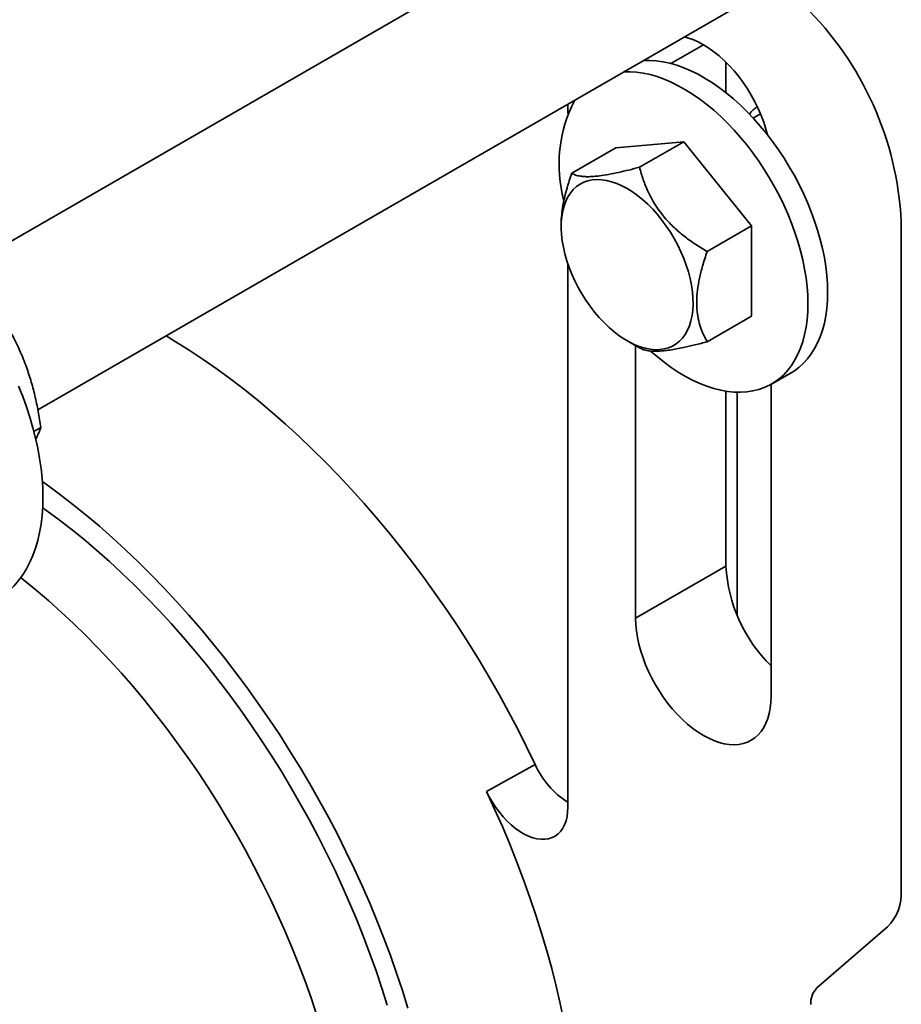
# Model space of a CAD drawing. Units: inches. Extents: x 0.2 to 8.4, y 0.1 to 10.9.
# Drawn here: x 7.1 to 7.5, y 8.3 to 8.7 of the extents above; entities that cross this region are included whole.
import ezdxf

# ---------------------------------------------------------------- set-up
doc = ezdxf.new("R2010")
doc.units = ezdxf.units.IN
doc.header["$MEASUREMENT"] = 0

msp = doc.modelspace()

# ---------------------------------------------------------------- linework, layer by layer
at = {"color": 7, "linetype": 'Continuous', "lineweight": 35}
for p, q in [((7.431812876110823, 8.77442248491409), (7.09393323332479, 8.579368718969862)), ((7.129768790738057, 8.519870780566238), (7.466532276549568, 8.714280202804318)), ((7.428940993050164, 8.67117009641026), (7.428940993050164, 8.657900171733498)), ((7.360194500434805, 8.65289271132276), (7.360194500434805, 8.648913870010372)), ((7.443983767449085, 8.648662333124316), (7.44081488675043, 8.646832977235917)), ((7.410556216739312, 8.636576710841712), (7.381093434189873, 8.63394229410691)), ((7.391312333933602, 8.625467453765161), (7.410556216739312, 8.636576710841712)), ((7.440018999288752, 8.599925289447631), (7.410556216739312, 8.636576710841712)), ((7.361849551384162, 8.622833037030361), (7.381093434189873, 8.63394229410691)), ((7.357287275729341, 8.60058903194123), (7.357286521148281, 8.599681743332702)), ((7.420775116483041, 8.58881603237108), (7.440018999288752, 8.599925289447631)), ((7.440018999288752, 8.560639451318751), (7.440018999288752, 8.599925289447631)), ((7.505114293491936, 8.601941398642477), (7.505114293491935, 8.311056364067879)), ((7.360194500434805, 8.58344068536917), (7.360194500434805, 8.34706014450639)), ((7.420775116483041, 8.5495301942422), (7.440018999288752, 8.560639451318751)), ((7.385987482539322, 8.549964833046573), (7.391324434315489, 8.546888790757638)), ((7.389657282984245, 8.54784968158297), (7.389657282984245, 8.429284032510088)), ((7.44874755722194, 8.531134362392086), (7.45731140601631, 8.536078167069233)), ((7.448582848083123, 8.395267027850808), (7.448582848083123, 8.531040094333319)), ((7.428940993050164, 8.528027069493623), (7.428940993050164, 8.451962035616274)), ((7.433851456808402, 8.430320622040243), (7.433851456808402, 8.527567063877767)), ((7.128051012392216, 8.51048267947138), (7.131080220154532, 8.512231403889919)), ((7.428940993050164, 8.451962035616274), (7.389657282984245, 8.429284032510088)), ((7.345966377973719, 8.365629284877595), (7.324839161375477, 8.35386133377053)), ((7.499182705172776, 8.294953946303224), (7.468507281263096, 8.268383932447708))]:
    msp.add_line(p, q, dxfattribs=at)
at = {"color": 8, "linetype": 'Continuous', "lineweight": 35}
msp.add_line((7.419124854064443, 8.678782613694942), (7.404956331191147, 8.670603299541787), dxfattribs=at)
at = {"color": 7, "linetype": 'Continuous', "lineweight": 35, "flags": 128}
for points in [[(7.447039145760718, 8.639513812145358), (7.446340127301942, 8.642068897517946), (7.445371597005978, 8.645054065268553), (7.444241217288966, 8.648037437547364), (7.442955957317754, 8.651000620872209), (7.441523741147454, 8.653925346232532), (7.439953398867016, 8.656793581723914), (7.438254612158794, 8.659587643720768), (7.436437854607744, 8.662290305901763), (7.434514327128303, 8.664884905455828), (7.432495888907021, 8.66735544581392), (7.430394984286729, 8.66968669527319), (7.428224566043034, 8.67186428090551), (7.425998015526145, 8.673874777171326), (7.423729060160402, 8.675705788692609), (7.421431688810139, 8.677346026674455), (7.419120065533683, 8.67878537850427), (7.416808442257229, 8.680014970099391), (7.414511070906965, 8.681027220618754), (7.412242115541222, 8.6818158892013), (7.41091875294982, 8.682175199004403)], [(7.473135166874322, 8.571052423118974), (7.473045450507033, 8.57469774233449), (7.472776599433911, 8.578434536478984), (7.47232950675119, 8.582250392298105), (7.471705657655794, 8.586132633902562), (7.470907124511682, 8.59006836487617), (7.469936559965655, 8.594044511116435), (7.468797188135527, 8.59804786426541), (7.467492793899939, 8.602065125586533), (7.466027710325359, 8.606082950141698), (7.46440680427209, 8.610087991121784), (7.46263546022703, 8.61406694418343), (7.46071956241696, 8.618006591644708), (7.458665475261731, 8.621893846392949), (7.456480022232305, 8.6257157953588), (7.454170463183859, 8.62945974241216), (7.451744470239293, 8.633113250537427), (7.449210102303194, 8.636664183148028), (7.446575778290978, 8.640100744402933), (7.443850249162089, 8.643411518391252), (7.441042568850197, 8.646585507054748), (7.438162064186942, 8.649612166722276), (7.435218303919135, 8.6524814431348), (7.432221066922345, 8.655183804844627), (7.429180309716456, 8.657710274877923), (7.426106133391107, 8.660052460555313), (7.423008750050896, 8.66220258137152), (7.419898448891788, 8.664153494841425), (7.416785562021443, 8.665898720226673), (7.413680430136994, 8.667432460064045), (7.410593368174291, 8.668749619424043), (7.407534631042722, 8.669845822835736), (7.404514379559433, 8.670717428821627), (7.401542646696118, 8.671361541994289), (7.398629304250493, 8.671776022674534), (7.39578403005318, 8.671959493999228), (7.393153048382842, 8.671919276061345)], [(7.464571318079951, 8.566108618441826), (7.464481601712661, 8.56975393765734), (7.464212750639541, 8.573490731801835), (7.463765657956818, 8.577306587620955), (7.463141808861423, 8.581188829225415), (7.462343275717312, 8.585124560199024), (7.461372711171285, 8.589100706439288), (7.460233339341157, 8.593104059588262), (7.458928945105568, 8.597121320909386), (7.457463861530989, 8.601139145464549), (7.455842955477719, 8.605144186444635), (7.45407161143266, 8.60912313950628), (7.452155713622589, 8.613062786967559), (7.450101626467362, 8.6169500417158), (7.447916173437934, 8.620771990681654), (7.445606614389489, 8.624515937735012), (7.443180621444923, 8.62816944586028), (7.440646253508824, 8.63172037847088), (7.438011929496607, 8.635156939725784), (7.435286400367718, 8.638467713714103), (7.432478720055826, 8.6416417023776), (7.429598215392571, 8.644668362045127), (7.426654455124766, 8.647537638457651), (7.423657218127975, 8.650240000167479), (7.420616460922085, 8.652766470200774), (7.417542284596736, 8.655108655878164), (7.414444901256526, 8.657258776694373), (7.411334600097417, 8.659209690164277), (7.408221713227072, 8.660954915549524), (7.405116581342623, 8.662488655386896), (7.402029519379921, 8.663805814746894), (7.398970782248352, 8.664902018158585), (7.395950530765063, 8.665773624144478), (7.392978797901748, 8.66641773731714), (7.390065455456122, 8.666832217997385), (7.38722018125881, 8.66701568932208), (7.384589199588472, 8.666975471384196)], [(7.385964614238048, 8.616210861429657), (7.388243094572255, 8.614790836399846), (7.390507169620186, 8.613170416564188), (7.392742525170423, 8.611359846738615), (7.394935028585456, 8.609370573928512), (7.397070818152774, 8.607215174957071), (7.399136390723074, 8.604907276950568), (7.40111868708151, 8.602461471183272), (7.403005174512264, 8.599893220826724), (7.404783926034404, 8.597218763186579), (7.406443695808103, 8.594455007045132), (7.407973990234453, 8.591619425758562), (7.409365134299382, 8.588729946784733), (7.410608332742203, 8.585804838340044), (7.411695725662089, 8.582862593901886), (7.412620438210889, 8.579921815286909), (7.413376624058142, 8.577001095044363), (7.413959502353451, 8.574118898908006), (7.414365387952562, 8.571293449049795), (7.414591714716036, 8.568542608873447), (7.414637051733203, 8.565883770076246), (7.414501112368844, 8.563333742693134), (7.414184756075389, 8.560908648818263), (7.41368998295918, 8.558623820675917), (7.413019921135165, 8.556493703685263), (7.412178806949931, 8.554531765131745), (7.411171958198173, 8.552750409022591), (7.410005740501875, 8.551160897664664), (7.408687527064802, 8.549773280460546), (7.407225652056727, 8.548596330372972), (7.405629357922134, 8.54763748845934), (7.403908736946502, 8.546902816826947), (7.402074667449624, 8.546396960306396), (7.40013874500938, 8.546123117085479), (7.398113209150746, 8.54608301848921), (7.396010865963585, 8.546276918033826), (7.393845007138416, 8.546703589823972), (7.391629325932075, 8.547360336303218), (7.389377830594536, 8.548243005308871), (7.387104755804234, 8.549346016323279), (7.38482447267186, 8.550662395755674), (7.382551397881558, 8.55218382103145), (7.380299902544017, 8.553900673210158), (7.378084221337678, 8.55580209779955), (7.375918362512509, 8.557876073381166), (7.373816019325346, 8.560109487613623), (7.371790483466713, 8.562488220133048), (7.36985456102647, 8.56499723182657), (7.368020491529593, 8.567620659914438), (7.366299870553959, 8.570341918239611), (7.364703576419367, 8.573143802130794), (7.363241701411291, 8.5760085971759), (7.361923487974218, 8.578918191218275), (7.36075727027792, 8.581854188867581), (7.359750421526163, 8.584798027801373), (7.358909307340929, 8.58773109612208), (7.358239245516913, 8.59063485002742), (7.357744472400706, 8.59349093105028), (7.357428116107249, 8.596281282126858), (7.357292176742891, 8.598988261759235), (7.357337513760059, 8.601594755550611), (7.357563840523532, 8.60408428440802), (7.357969726122644, 8.60644110872847), (7.358552604417953, 8.60865032790978), (7.359308790265205, 8.610697974556983), (7.360233502814006, 8.612571102788692), (7.361320895733891, 8.614257870085135), (7.362564094176713, 8.615747612160373), (7.363955238241641, 8.617030910385354), (7.365485532667991, 8.618099651335516), (7.36714530244169, 8.618947078086467), (7.368924053963831, 8.619567832933441), (7.370810541394585, 8.619957991264434), (7.372792837753019, 8.620115086372854), (7.374858410323319, 8.620038125052849), (7.376994199890639, 8.619727593878661), (7.379186703305672, 8.619185456128355), (7.381422058855907, 8.618415139371342), (7.38368613390384, 8.61742151379818), (7.385964614238048, 8.616210861429657)], [(7.45731140601631, 8.536078167069233), (7.458665475261733, 8.53691735017623), (7.46071956241696, 8.538433006375941), (7.46263546022703, 8.540160605310488), (7.46440680427209, 8.542094408069955), (7.466027710325361, 8.544227990756047), (7.467492793899939, 8.546554265821646), (7.468797188135528, 8.549065505614927), (7.469936559965655, 8.551753368049843), (7.470907124511683, 8.554608924317693), (7.471705657655794, 8.557622688547726), (7.47232950675119, 8.560784649318249), (7.472776599433912, 8.564084302913571), (7.473045450507033, 8.567510688216279), (7.473135166874322, 8.571052423118974)], [(7.396139406469058, 8.545501620590734), (7.398970782248353, 8.543055985208683), (7.402029519379922, 8.540620645899267), (7.405116581342624, 8.538373559384235), (7.408221713227072, 8.536322190259012), (7.411334600097418, 8.534473352965534), (7.414444901256527, 8.532833189155362), (7.417542284596737, 8.531407147287725), (7.420616460922085, 8.5301999645303), (7.423657218127975, 8.529215651022804), (7.426654455124766, 8.52845747655572), (7.429598215392572, 8.527927959708384), (7.432478720055826, 8.527628859482508), (7.435286400367718, 8.527561169458966), (7.438011929496608, 8.527725114497207), (7.440646253508826, 8.5281201499883), (7.443180621444923, 8.528744963664076), (7.44560661438949, 8.529597479956333), (7.447916173437934, 8.530674866891687), (7.450101626467363, 8.531973545499083), (7.45215571362259, 8.53348920169879), (7.45407161143266, 8.535216800633341), (7.45584295547772, 8.537150603392806), (7.45746386153099, 8.539284186078898), (7.458928945105568, 8.541610461144497), (7.460233339341157, 8.544121700937778), (7.461372711171285, 8.546809563372696), (7.462343275717312, 8.549665119640544), (7.463141808861423, 8.552678883870577), (7.463765657956819, 8.5558408446411), (7.464212750639541, 8.559140498236422), (7.464481601712661, 8.56256688353913), (7.464571318079951, 8.566108618441826)], [(7.345966377973719, 8.365629284877595), (7.342247499209135, 8.373327108094813), (7.338386514590551, 8.380976045167916), (7.334386878563434, 8.38856925254828), (7.330252169625473, 8.396099936548955), (7.325986087124879, 8.403561359423032), (7.321592447950558, 8.410946845391924), (7.317075183117113, 8.418249786618247), (7.312438334247746, 8.425463649117876), (7.307686049958197, 8.432581978605942), (7.302822582144948, 8.439598406271516), (7.297852282181027, 8.446506654475831), (7.292779597022811, 8.453300542368911), (7.287609065231308, 8.459973991419616), (7.282345312911483, 8.466521030854146), (7.276993049573247, 8.472935802998117), (7.271557063917836, 8.479212568517465), (7.266042219553334, 8.485345711553457), (7.260453450643171, 8.491329744747235), (7.254795757491499, 8.497159314149382), (7.249074202069393, 8.502829204010146), (7.243293903485871, 8.508334341445982), (7.237460033407801, 8.51366980097831), (7.231577811432781, 8.518830808940352), (7.225652500419134, 8.523812747748174), (7.219689401777194, 8.528611160032055), (7.21369385072611, 8.533221752624529), (7.207671211520387, 8.537640400401504), (7.201626872650467, 8.54186314997303), (7.195566242021598, 8.545886223220428), (7.189494742115367, 8.54970602067659), (7.185552338576914, 8.552073937270146)], [(7.131956144951813, 8.481853185081185), (7.131866469076879, 8.485958445690116), (7.131597675406201, 8.490156533704186), (7.131150465191773, 8.494436496791103), (7.130526005153983, 8.498787169015847), (7.129725924437769, 8.503197199971341), (7.128752310362367, 8.507655084390352), (7.127607702975737, 8.512149192161424), (7.126295088427858, 8.516667798670513), (7.124817891180215, 8.521199115389164), (7.123179965071762, 8.525731320629438), (7.121385583264702, 8.530252590385341)], [(7.131713137656914, 8.488662439093034), (7.133300307362256, 8.487532285890289), (7.139145259665735, 8.483239351802155), (7.14496365665507, 8.478759281597693), (7.150750240121734, 8.47409612401118), (7.156499780607759, 8.46925409323684), (7.162207082131701, 8.464237565120378), (7.167866986884357, 8.459051073204444), (7.173474379889996, 8.453699304631575), (7.179024193628857, 8.448187095908313), (7.184511412616787, 8.442519428534364), (7.189931077937831, 8.436701424500711), (7.195278291725715, 8.430738341660755), (7.200548221590148, 8.424635568978685), (7.205736104983957, 8.418398621659358), (7.210837253507099, 8.412033136164093), (7.215847057143675, 8.405544865116877), (7.220760988428088, 8.398939672105596), (7.225574606536619, 8.392223526383003), (7.230283561300686, 8.385402497472146), (7.23488359713819, 8.378482749681249), (7.239370556899368, 8.371470536532863), (7.243740385623708, 8.364372195112448), (7.247989134204487, 8.357194140341406), (7.252112962957675, 8.349942859179777), (7.256108145091934, 8.342624904763843), (7.259971070076599, 8.335246890483921), (7.263698246904588, 8.327815484007692), (7.267286307247308, 8.320337401254498), (7.270732008498671, 8.31281940032602), (7.274032236705519, 8.305268275398841), (7.277184009381762, 8.2976908505844), (7.280184478203713, 8.290093973761902), (7.283030931584186, 8.282484510389743), (7.285720797123006, 8.274869337301052), (7.288251643931744, 8.267255336488947), (7.290621184830568, 8.259649388887137)], [(7.111816812950706, 8.437340495563335), (7.112742984750136, 8.437895934705193), (7.115112483588221, 8.439520488513866), (7.117346573865755, 8.441359021055737), (7.119439427096289, 8.443406735809328), (7.121385583264703, 8.445658290520651), (7.123179965071764, 8.448107811140543), (7.124817891180217, 8.45074890714939), (7.126295088427859, 8.45357468822926), (7.127607702975737, 8.45657778223996), (7.128752310362368, 8.459750354452103), (7.129725924437769, 8.463084127987027), (7.130526005153983, 8.466570405410227), (7.131150465191774, 8.470200091421964), (7.131597675406201, 8.473963716585862), (7.13186646907688, 8.477851462033595), (7.131956144951813, 8.481853185081185)], [(7.131843733885209, 8.477380124580188), (7.132691511674174, 8.47677176257244), (7.138383366924304, 8.472569065795224), (7.144048071982199, 8.46818006929096), (7.149680253531985, 8.46360893628869), (7.155274569108298, 8.458860002784956), (7.160825712163952, 8.453937773430843), (7.166328417103505, 8.44884691725905), (7.171777464278006, 8.443592263255026), (7.177167684936144, 8.438178795776382), (7.18249396612712, 8.432611649824938), (7.187751255550595, 8.426896106175846), (7.1929345663491, 8.421037586368469), (7.198038981838373, 8.41504164756371), (7.203059660171129, 8.408913977272721), (7.207991838929853, 8.402660387961946), (7.212830839644233, 8.396286811539648), (7.217572072228977, 8.38979929372913), (7.222211039337788, 8.383203988334005), (7.226743340629364, 8.37650715140094), (7.231164676941393, 8.369715135285418), (7.235470854368571, 8.362834382626136), (7.239657788240767, 8.35587142023378), (7.24372150699759, 8.348832852899953), (7.247658155955641, 8.341725357132118), (7.251464000964932, 8.334555674820534), (7.255135431950938, 8.327330606843164), (7.258668966338978, 8.320057006614633), (7.262061252357648, 8.312741773585342), (7.265309072218176, 8.305391846696928), (7.268409345166694, 8.298014197800251), (7.271359130406517, 8.290615825042181), (7.274155629887666, 8.283203746227423), (7.276796190960991, 8.275784992161702), (7.279278308894366, 8.268366599982633), (7.281599629248581, 8.26095560648455)], [(7.250920731806466, 8.256799462508555), (7.248509812157192, 8.264040056897503), (7.245939406379978, 8.271281444176905), (7.243212102655557, 8.278516332883596), (7.240330647147597, 8.285737438097923), (7.237297941237545, 8.292937488779046), (7.234117038603179, 8.300109235086246), (7.230791142143818, 8.307245455678919), (7.227323600755273, 8.314338964987838), (7.223717905957794, 8.321382620450418), (7.219977688380396, 8.328369329702678), (7.216106714105138, 8.335292057720633), (7.212108880874986, 8.342143833903988), (7.207988214169119, 8.348917759094926), (7.203748863149618, 8.355607012524978), (7.199395096483605, 8.362204858682965), (7.19493129804506, 8.368704654097083), (7.190361962500629, 8.375099854024313), (7.185691690783881, 8.381384019040427), (7.18092518546255, 8.387550821523938), (7.17606724600346, 8.393594052027481), (7.171122763939852, 8.399507625530205), (7.166096717946041, 8.405285587564865), (7.160994168824301, 8.410922120213469), (7.155820254409073, 8.416411547965426), (7.150580184393601, 8.421748343432307), (7.145279235084209, 8.426927132913464), (7.139922744087507, 8.431942701806872), (7.134516104935881, 8.436789999859807), (7.129064761656654, 8.441464146254019), (7.123574203290418, 8.445960434520298), (7.122354694242024, 8.446930735173407)], [(7.389657282984245, 8.429284032510088), (7.389748106910138, 8.426562223735147), (7.390020018728112, 8.423752332743632), (7.390471342011391, 8.420871683447892), (7.391099294201853, 8.417938036008747), (7.391900003765426, 8.414969477338197), (7.39286853406139, 8.411984309587591), (7.3939989137784, 8.40900093730878), (7.395284173749613, 8.406037753983936), (7.396716389919914, 8.403113028623613), (7.39828673220035, 8.40024479313223), (7.399985518908573, 8.397450731135377), (7.401802276459623, 8.39474806895438), (7.403725803939063, 8.392153469400316), (7.405744242160345, 8.389682929042225), (7.407845146780637, 8.387351679582952), (7.410015565024333, 8.385174093950637), (7.412242115541222, 8.383163597684819), (7.414511070906965, 8.381332586163536), (7.416808442257229, 8.37969234818169), (7.419120065533683, 8.378252996351875), (7.421431688810139, 8.377023404756754), (7.423729060160402, 8.376011154237391), (7.425998015526145, 8.375222485654845), (7.428224566043034, 8.374662261413187), (7.430394984286729, 8.374333935481161), (7.432495888907021, 8.374239532097317), (7.434514327128303, 8.374379633289907), (7.436437854607744, 8.374753375288492), (7.438254612158794, 8.375358453849369), (7.439953398867016, 8.376191138462001), (7.441523741147454, 8.377246295348854), (7.442955957317754, 8.378517419116847), (7.444241217288966, 8.379996672865259), (7.445371597005978, 8.381674936502826), (7.446340127301942, 8.383541862976147), (7.447140836865515, 8.385585942062699), (7.447768789055976, 8.387794571335181), (7.448220112339254, 8.390154133859692), (7.44849202415723, 8.39265008214863), (7.448582848083123, 8.395267027850808)], [(7.35849739463658, 8.254011460499703), (7.356890252858208, 8.261598925204419), (7.355112344110462, 8.269226845536462), (7.353165240561142, 8.276888476284213), (7.351050663993502, 8.284577042426642), (7.348770484283705, 8.292285745124301), (7.346326717747339, 8.300007767731406), (7.343721525356427, 8.30773628182366), (7.340957210828521, 8.315464453236471), (7.33803621858958, 8.323185448108273), (7.334961131612407, 8.330892438923575), (7.331734669132587, 8.338578610550371), (7.328359684243917, 8.346237166266638), (7.324839161375477, 8.35386133377053)], [(7.324839161375477, 8.35386133377053), (7.32604221226947, 8.35148886215757), (7.327379112510242, 8.349180133437596), (7.328837530059023, 8.34695644413761), (7.330404011958591, 8.344838306351056), (7.332064108428081, 8.342845258527024), (7.33380250615286, 8.340995685240735), (7.335603169539931, 8.339306647607724), (7.337449488635897, 8.337793725906113), (7.339324432343014, 8.336470875858636), (7.341210705520047, 8.335350299900124), (7.343090908518737, 8.334442334617965), (7.344947697684286, 8.333755355403767), (7.346763945339344, 8.333295699195803), (7.348522897775736, 8.33306760602486), (7.350208329796562, 8.333073179902692), (7.35180469438314, 8.333312369413893), (7.353297266106175, 8.333782968190146), (7.354672276958308, 8.334480635262567), (7.355917043355064, 8.33539893510431), (7.357020083132711, 8.33652939699415), (7.35797122146377, 8.337861593153388), (7.358761684713223, 8.33938323493536), (7.359384181369601, 8.341080286180244), (7.359832969304458, 8.342937092689539), (7.360103908739791, 8.34493652662591), (7.360194500434805, 8.34706014450639)]]:
    msp.add_lwpolyline(points, dxfattribs=at)
at = {"color": 7, "linetype": 'Continuous', "lineweight": 35}
for centre, radius, start, end in [((7.364505352489763, 8.595034103885018), 0.1407784962649448, 2.812345706654882, 45.5936548652771), ((7.416508188137776, 8.626735783778791), 0.06016632915059483, 152.3837647560866, 195.1700725477264), ((7.448465637928236, 8.642327278867084), 0.01120195047446859, 121.8211509440404, 146.0798116989929), ((7.494095537684502, 8.455287810752715), 0.06523937052705321, 182.9220930183921, 225.7631429766321), ((7.380052530919088, 8.380774046503028), 0.03729919070578235, 203.9559761671985, 237.8323493902672), ((7.484333205580207, 8.309567709322893), 0.02083433962823727, 315.4584157116323, 4.097388203743225), ((7.475208289711843, 8.261789302854147), 0.009401736738839865, 135.4584157116521, 184.0973882037418)]:
    msp.add_arc(centre, radius, start, end, dxfattribs=at)
for points, knots in [([(7.391312333933602, 8.625467453765161), (7.389759851372719, 8.62505892654349), (7.386655596402629, 8.62424205897265), (7.38214821336581, 8.623181260091087), (7.37784626654023, 8.622304227345479), (7.374287135422245, 8.621742085876393), (7.371482270176205, 8.621451418060996), (7.369277203899623, 8.62134221799909), (7.367328135144359, 8.621381568733945), (7.365318691336072, 8.621593787191413), (7.363409175590792, 8.622045293510167), (7.362371025525622, 8.62256964802028), (7.361849551384162, 8.622833037030361)], [0, 0, 0, 0, 0.1080043201991457, 0.2159592360113364, 0.3277780367235028, 0.4395210176877475, 0.5162399372178565, 0.5929611499715116, 0.6722222341297224, 0.7515030261878657, 0.8751772499741705, 1, 1, 1, 1]), ([(7.420775116483041, 8.58881603237108), (7.419222633922157, 8.589740444009545), (7.416118378952068, 8.591588844433106), (7.411610995915249, 8.594740460338048), (7.407309049089668, 8.598253959535537), (7.403749917971685, 8.601770975645625), (7.400945052725645, 8.605111360356151), (7.398739986449062, 8.608182828208484), (7.396790917693799, 8.611404941980602), (7.39478147388551, 8.615367647462062), (7.392871958140232, 8.620065973768186), (7.391833808075062, 8.623661421175989), (7.391312333933602, 8.625467453765161)], [0, 0, 0, 0, 0.108004320199146, 0.2159592360113366, 0.3277780367235021, 0.439521017687748, 0.5162399372178571, 0.5929611499715114, 0.6722222341297222, 0.7515030261878666, 0.8751772499741715, 1, 1, 1, 1]), ([(7.361849551384162, 8.622833037030361), (7.361143110958113, 8.620703975329947), (7.360003891915891, 8.61727061061618), (7.358792264116118, 8.612569732324209), (7.357985900484969, 8.608691016717415), (7.3574788538284, 8.604878071421778), (7.357255880808877, 8.602156171122846), (7.357301391033118, 8.600790487504868), (7.357307657353903, 8.600602445987057)], [0, 0, 0, 0, 0.2787046136040552, 0.449444271965998, 0.6201313678399127, 0.7960462378320134, 0.97191752577476, 1, 1, 1, 1]), ([(7.420775116483041, 8.5495301942422), (7.420302780252478, 8.550389191151053), (7.419358233204584, 8.552106956890597), (7.418087181051791, 8.555121402400582), (7.41702974174251, 8.558619284889572), (7.416335266895066, 8.562687037474374), (7.416121189574928, 8.567164397896079), (7.416493755992079, 8.572036710728758), (7.417385068127485, 8.577178857313607), (7.418777099459041, 8.582793800567485), (7.420068803691195, 8.586687131912653), (7.420775116483041, 8.58881603237108)], [0, 0, 0, 0, 0.09183431968401104, 0.1836442558080263, 0.2940293331199856, 0.4046991181034076, 0.5148630316686477, 0.6299080330337058, 0.7455117684440777, 0.8608440780422334, 1, 1, 1, 1]), ([(7.109824928582792, 8.566580892173905), (7.111239985764164, 8.564519515835354), (7.114069700028434, 8.560397345999382), (7.117966350518576, 8.553783518141241), (7.121490146828384, 8.546787369319985), (7.124394191085001, 8.53976061115736), (7.126690748831225, 8.532853406433954), (7.128493179115758, 8.526124080357146), (7.129968529240765, 8.519241065484879), (7.130709632635257, 8.5145681083365), (7.131080220154532, 8.512231403889919)], [0, 0, 0, 0, 0.1323064471177941, 0.2645754854238572, 0.3998035026430959, 0.5350071175848357, 0.6501967670780635, 0.7654043848326133, 0.88269085298576, 1, 1, 1, 1]), ([(7.391312333933602, 8.546895777507402), (7.391759151357561, 8.546666017831843), (7.392652581817906, 8.546206603579632), (7.394463478689265, 8.545710754132065), (7.396746973034185, 8.54542255906316), (7.399306246840941, 8.545407495192634), (7.401947665349668, 8.545603807215), (7.404513342505455, 8.545921183506316), (7.40733815969686, 8.546387391582524), (7.410954141686021, 8.547102607875868), (7.415414510854689, 8.54812367789377), (7.418982750600371, 8.54905991306669), (7.420775116483041, 8.5495301942422)], [0, 0, 0, 0, 0.1080043201991449, 0.2159592360113365, 0.327778036723503, 0.4395210176877489, 0.5162399372178571, 0.5929611499715123, 0.672222234129723, 0.7515030261878675, 0.8751772499741715, 1, 1, 1, 1]), ([(7.131080220154532, 8.512231403889919), (7.130688511068199, 8.511223150562277), (7.130080290190376, 8.509657599122683), (7.129164396498823, 8.507887721269132), (7.128838360693075, 8.507257687939521)], [0, 0, 0, 0, 0.6440244006963045, 1, 1, 1, 1])]:
    msp.add_open_spline(points, degree=3, knots=knots, dxfattribs=at)

doc.saveas('drawing.dxf')
